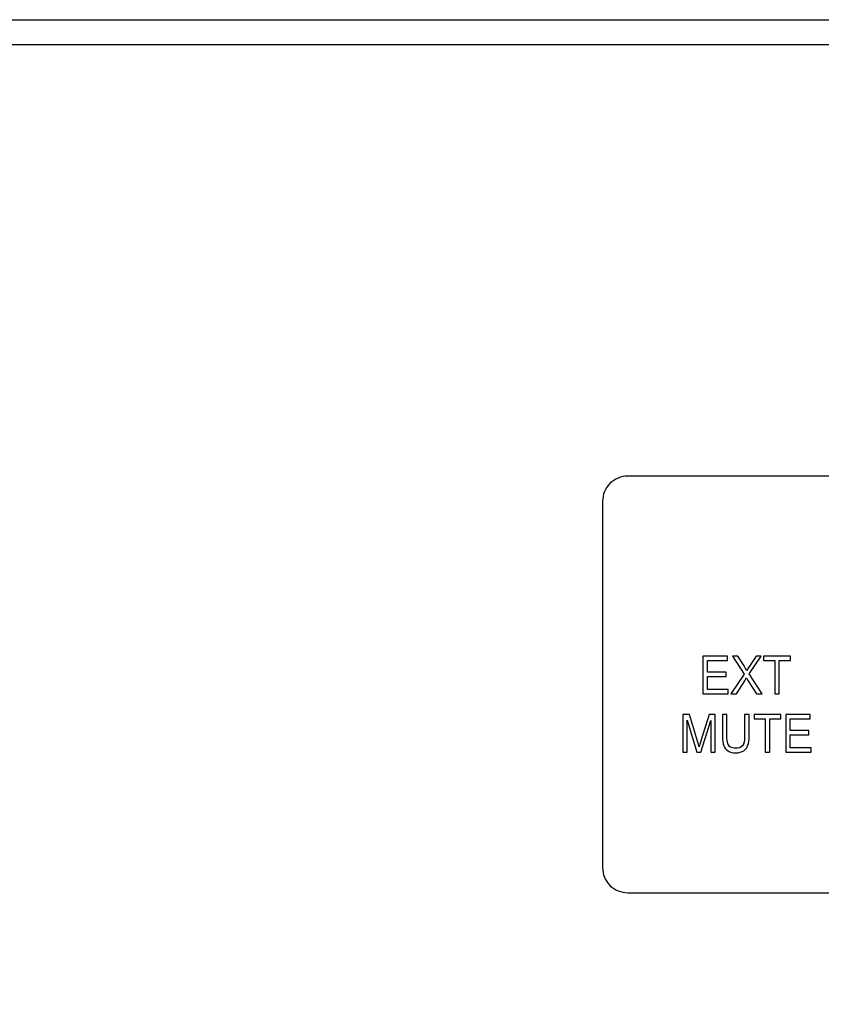
# Model space of a CAD drawing. Units: inches. Extents: x 1596 to 1957, y 1576 to 2188.
# Drawn here: x 1775 to 1807, y 1966 to 2005 of the extents above; entities that cross this region are included whole.
import ezdxf

# ---------------------------------------------------------------- set-up
doc = ezdxf.new("R2010")
doc.units = ezdxf.units.IN
doc.header["$MEASUREMENT"] = 0

msp = doc.modelspace()

# ---------------------------------------------------------------- linework, layer by layer
for points in [[(1627.492, 2005.075), (1897.492, 2005.075), (1897.492, 1915.075), (1627.492, 1915.075)], [(1628.485, 2004.082), (1896.499, 2004.082), (1896.499, 1916.068), (1628.485, 1916.068)]]:
    msp.add_lwpolyline(points, close=True)
msp.add_lwpolyline([(1809.513, 1986.903), (1799.49, 1986.903, 0.414214), (1798.49, 1985.903), (1798.49, 1971.319, 0.414214), (1799.49, 1970.319), (1809.513, 1970.319)], format="xyb", close=True)
for points, knots in [([(1802.481, 1978.234), (1802.481, 1978.234), (1802.481, 1979.735), (1802.481, 1979.735), (1802.481, 1979.735), (1802.481, 1979.735), (1803.457, 1979.735), (1803.457, 1979.735), (1803.457, 1979.735), (1803.457, 1979.735), (1803.457, 1979.558), (1803.457, 1979.558), (1803.457, 1979.558), (1803.457, 1979.558), (1802.659, 1979.558), (1802.659, 1979.558), (1802.659, 1979.558), (1802.659, 1979.558), (1802.659, 1979.098), (1802.659, 1979.098), (1802.659, 1979.098), (1802.659, 1979.098), (1803.407, 1979.098), (1803.407, 1979.098), (1803.407, 1979.098), (1803.407, 1979.098), (1803.407, 1978.922), (1803.407, 1978.922), (1803.407, 1978.922), (1803.407, 1978.922), (1802.659, 1978.922), (1802.659, 1978.922), (1802.659, 1978.922), (1802.659, 1978.922), (1802.659, 1978.411), (1802.659, 1978.411), (1802.659, 1978.411), (1802.659, 1978.411), (1803.489, 1978.411), (1803.489, 1978.411), (1803.489, 1978.411), (1803.489, 1978.411), (1803.489, 1978.234), (1803.489, 1978.234), (1803.489, 1978.234), (1803.489, 1978.234), (1802.481, 1978.234), (1802.481, 1978.234)], [0, 0, 0, 0, 0.083333, 0.083333, 0.083333, 0.083333, 0.166667, 0.166667, 0.166667, 0.166667, 0.25, 0.25, 0.25, 0.25, 0.333333, 0.333333, 0.333333, 0.333333, 0.416667, 0.416667, 0.416667, 0.416667, 0.5, 0.5, 0.5, 0.5, 0.583333, 0.583333, 0.583333, 0.583333, 0.666667, 0.666667, 0.666667, 0.666667, 0.75, 0.75, 0.75, 0.75, 0.833333, 0.833333, 0.833333, 0.833333, 0.916667, 0.916667, 0.916667, 0.916667, 1, 1, 1, 1]), ([(1803.598, 1978.234), (1803.598, 1978.234), (1804.121, 1979.016), (1804.121, 1979.016), (1804.121, 1979.016), (1804.121, 1979.016), (1803.66, 1979.735), (1803.66, 1979.735), (1803.66, 1979.735), (1803.66, 1979.735), (1803.873, 1979.735), (1803.873, 1979.735), (1803.873, 1979.735), (1803.873, 1979.735), (1804.118, 1979.35), (1804.118, 1979.35), (1804.118, 1979.35), (1804.169, 1979.27), (1804.205, 1979.209), (1804.227, 1979.166), (1804.227, 1979.166), (1804.257, 1979.22), (1804.293, 1979.277), (1804.334, 1979.337), (1804.334, 1979.337), (1804.334, 1979.337), (1804.606, 1979.735), (1804.606, 1979.735), (1804.606, 1979.735), (1804.606, 1979.735), (1804.8, 1979.735), (1804.8, 1979.735), (1804.8, 1979.735), (1804.8, 1979.735), (1804.326, 1979.028), (1804.326, 1979.028), (1804.326, 1979.028), (1804.326, 1979.028), (1804.837, 1978.234), (1804.837, 1978.234), (1804.837, 1978.234), (1804.837, 1978.234), (1804.616, 1978.234), (1804.616, 1978.234), (1804.616, 1978.234), (1804.616, 1978.234), (1804.276, 1978.77), (1804.276, 1978.77), (1804.276, 1978.77), (1804.257, 1978.8), (1804.237, 1978.834), (1804.217, 1978.87), (1804.217, 1978.87), (1804.187, 1978.815), (1804.165, 1978.778), (1804.152, 1978.757), (1804.152, 1978.757), (1804.152, 1978.757), (1803.813, 1978.234), (1803.813, 1978.234), (1803.813, 1978.234), (1803.813, 1978.234), (1803.598, 1978.234), (1803.598, 1978.234)], [0, 0, 0, 0, 0.0625, 0.0625, 0.0625, 0.0625, 0.125, 0.125, 0.125, 0.125, 0.1875, 0.1875, 0.1875, 0.1875, 0.25, 0.25, 0.25, 0.25, 0.3125, 0.3125, 0.3125, 0.3125, 0.375, 0.375, 0.375, 0.375, 0.4375, 0.4375, 0.4375, 0.4375, 0.5, 0.5, 0.5, 0.5, 0.5625, 0.5625, 0.5625, 0.5625, 0.625, 0.625, 0.625, 0.625, 0.6875, 0.6875, 0.6875, 0.6875, 0.75, 0.75, 0.75, 0.75, 0.8125, 0.8125, 0.8125, 0.8125, 0.875, 0.875, 0.875, 0.875, 0.9375, 0.9375, 0.9375, 0.9375, 1, 1, 1, 1]), ([(1805.339, 1978.234), (1805.339, 1978.234), (1805.339, 1979.558), (1805.339, 1979.558), (1805.339, 1979.558), (1805.339, 1979.558), (1804.893, 1979.558), (1804.893, 1979.558), (1804.893, 1979.558), (1804.893, 1979.558), (1804.893, 1979.735), (1804.893, 1979.735), (1804.893, 1979.735), (1804.893, 1979.735), (1805.964, 1979.735), (1805.964, 1979.735), (1805.964, 1979.735), (1805.964, 1979.735), (1805.964, 1979.558), (1805.964, 1979.558), (1805.964, 1979.558), (1805.964, 1979.558), (1805.517, 1979.558), (1805.517, 1979.558), (1805.517, 1979.558), (1805.517, 1979.558), (1805.517, 1978.234), (1805.517, 1978.234), (1805.517, 1978.234), (1805.517, 1978.234), (1805.339, 1978.234), (1805.339, 1978.234)], [0, 0, 0, 0, 0.125, 0.125, 0.125, 0.125, 0.25, 0.25, 0.25, 0.25, 0.375, 0.375, 0.375, 0.375, 0.5, 0.5, 0.5, 0.5, 0.625, 0.625, 0.625, 0.625, 0.75, 0.75, 0.75, 0.75, 0.875, 0.875, 0.875, 0.875, 1, 1, 1, 1]), ([(1801.678, 1975.914), (1801.678, 1975.914), (1801.678, 1977.415), (1801.678, 1977.415), (1801.678, 1977.415), (1801.678, 1977.415), (1801.948, 1977.415), (1801.948, 1977.415), (1801.948, 1977.415), (1801.948, 1977.415), (1802.267, 1976.352), (1802.267, 1976.352), (1802.267, 1976.352), (1802.297, 1976.254), (1802.319, 1976.179), (1802.332, 1976.13), (1802.332, 1976.13), (1802.347, 1976.185), (1802.371, 1976.265), (1802.404, 1976.371), (1802.404, 1976.371), (1802.404, 1976.371), (1802.727, 1977.415), (1802.727, 1977.415), (1802.727, 1977.415), (1802.727, 1977.415), (1802.968, 1977.415), (1802.968, 1977.415), (1802.968, 1977.415), (1802.968, 1977.415), (1802.968, 1975.914), (1802.968, 1975.914), (1802.968, 1975.914), (1802.968, 1975.914), (1802.795, 1975.914), (1802.795, 1975.914), (1802.795, 1975.914), (1802.795, 1975.914), (1802.795, 1977.171), (1802.795, 1977.171), (1802.795, 1977.171), (1802.795, 1977.171), (1802.403, 1975.914), (1802.403, 1975.914), (1802.403, 1975.914), (1802.403, 1975.914), (1802.242, 1975.914), (1802.242, 1975.914), (1802.242, 1975.914), (1802.242, 1975.914), (1801.851, 1977.192), (1801.851, 1977.192), (1801.851, 1977.192), (1801.851, 1977.192), (1801.851, 1975.914), (1801.851, 1975.914), (1801.851, 1975.914), (1801.851, 1975.914), (1801.678, 1975.914), (1801.678, 1975.914)], [0, 0, 0, 0, 0.066667, 0.066667, 0.066667, 0.066667, 0.133333, 0.133333, 0.133333, 0.133333, 0.2, 0.2, 0.2, 0.2, 0.266667, 0.266667, 0.266667, 0.266667, 0.333333, 0.333333, 0.333333, 0.333333, 0.4, 0.4, 0.4, 0.4, 0.466667, 0.466667, 0.466667, 0.466667, 0.533333, 0.533333, 0.533333, 0.533333, 0.6, 0.6, 0.6, 0.6, 0.666667, 0.666667, 0.666667, 0.666667, 0.733333, 0.733333, 0.733333, 0.733333, 0.8, 0.8, 0.8, 0.8, 0.866667, 0.866667, 0.866667, 0.866667, 0.933333, 0.933333, 0.933333, 0.933333, 1, 1, 1, 1]), ([(1804.143, 1977.415), (1804.143, 1977.415), (1804.322, 1977.415), (1804.322, 1977.415), (1804.322, 1977.415), (1804.322, 1977.415), (1804.322, 1976.548), (1804.322, 1976.548), (1804.322, 1976.548), (1804.322, 1976.397), (1804.306, 1976.277), (1804.276, 1976.189), (1804.276, 1976.189), (1804.245, 1976.1), (1804.189, 1976.028), (1804.109, 1975.972), (1804.109, 1975.972), (1804.029, 1975.916), (1803.924, 1975.889), (1803.794, 1975.889), (1803.794, 1975.889), (1803.667, 1975.889), (1803.563, 1975.913), (1803.483, 1975.961), (1803.483, 1975.961), (1803.403, 1976.01), (1803.345, 1976.08), (1803.311, 1976.172), (1803.311, 1976.172), (1803.276, 1976.264), (1803.259, 1976.389), (1803.259, 1976.548), (1803.259, 1976.548), (1803.259, 1976.548), (1803.259, 1977.415), (1803.259, 1977.415), (1803.259, 1977.415), (1803.259, 1977.415), (1803.438, 1977.415), (1803.438, 1977.415), (1803.438, 1977.415), (1803.438, 1977.415), (1803.438, 1976.549), (1803.438, 1976.549), (1803.438, 1976.549), (1803.438, 1976.419), (1803.449, 1976.322), (1803.471, 1976.261), (1803.471, 1976.261), (1803.492, 1976.199), (1803.53, 1976.151), (1803.583, 1976.118), (1803.583, 1976.118), (1803.636, 1976.084), (1803.701, 1976.068), (1803.778, 1976.068), (1803.778, 1976.068), (1803.909, 1976.068), (1804.003, 1976.101), (1804.059, 1976.167), (1804.059, 1976.167), (1804.115, 1976.233), (1804.143, 1976.361), (1804.143, 1976.549), (1804.143, 1976.549), (1804.143, 1976.549), (1804.143, 1977.415), (1804.143, 1977.415)], [0, 0, 0, 0, 0.058824, 0.058824, 0.058824, 0.058824, 0.117647, 0.117647, 0.117647, 0.117647, 0.176471, 0.176471, 0.176471, 0.176471, 0.235294, 0.235294, 0.235294, 0.235294, 0.294118, 0.294118, 0.294118, 0.294118, 0.352941, 0.352941, 0.352941, 0.352941, 0.411765, 0.411765, 0.411765, 0.411765, 0.470588, 0.470588, 0.470588, 0.470588, 0.529412, 0.529412, 0.529412, 0.529412, 0.588235, 0.588235, 0.588235, 0.588235, 0.647059, 0.647059, 0.647059, 0.647059, 0.705882, 0.705882, 0.705882, 0.705882, 0.764706, 0.764706, 0.764706, 0.764706, 0.823529, 0.823529, 0.823529, 0.823529, 0.882353, 0.882353, 0.882353, 0.882353, 0.941176, 0.941176, 0.941176, 0.941176, 1, 1, 1, 1]), ([(1804.963, 1975.914), (1804.963, 1975.914), (1804.963, 1977.238), (1804.963, 1977.238), (1804.963, 1977.238), (1804.963, 1977.238), (1804.518, 1977.238), (1804.518, 1977.238), (1804.518, 1977.238), (1804.518, 1977.238), (1804.518, 1977.415), (1804.518, 1977.415), (1804.518, 1977.415), (1804.518, 1977.415), (1805.589, 1977.415), (1805.589, 1977.415), (1805.589, 1977.415), (1805.589, 1977.415), (1805.589, 1977.238), (1805.589, 1977.238), (1805.589, 1977.238), (1805.589, 1977.238), (1805.142, 1977.238), (1805.142, 1977.238), (1805.142, 1977.238), (1805.142, 1977.238), (1805.142, 1975.914), (1805.142, 1975.914), (1805.142, 1975.914), (1805.142, 1975.914), (1804.963, 1975.914), (1804.963, 1975.914)], [0, 0, 0, 0, 0.125, 0.125, 0.125, 0.125, 0.25, 0.25, 0.25, 0.25, 0.375, 0.375, 0.375, 0.375, 0.5, 0.5, 0.5, 0.5, 0.625, 0.625, 0.625, 0.625, 0.75, 0.75, 0.75, 0.75, 0.875, 0.875, 0.875, 0.875, 1, 1, 1, 1]), ([(1805.776, 1975.914), (1805.776, 1975.914), (1805.776, 1977.415), (1805.776, 1977.415), (1805.776, 1977.415), (1805.776, 1977.415), (1806.753, 1977.415), (1806.753, 1977.415), (1806.753, 1977.415), (1806.753, 1977.415), (1806.753, 1977.238), (1806.753, 1977.238), (1806.753, 1977.238), (1806.753, 1977.238), (1805.955, 1977.238), (1805.955, 1977.238), (1805.955, 1977.238), (1805.955, 1977.238), (1805.955, 1976.779), (1805.955, 1976.779), (1805.955, 1976.779), (1805.955, 1976.779), (1806.702, 1976.779), (1806.702, 1976.779), (1806.702, 1976.779), (1806.702, 1976.779), (1806.702, 1976.602), (1806.702, 1976.602), (1806.702, 1976.602), (1806.702, 1976.602), (1805.955, 1976.602), (1805.955, 1976.602), (1805.955, 1976.602), (1805.955, 1976.602), (1805.955, 1976.091), (1805.955, 1976.091), (1805.955, 1976.091), (1805.955, 1976.091), (1806.784, 1976.091), (1806.784, 1976.091), (1806.784, 1976.091), (1806.784, 1976.091), (1806.784, 1975.914), (1806.784, 1975.914), (1806.784, 1975.914), (1806.784, 1975.914), (1805.776, 1975.914), (1805.776, 1975.914)], [0, 0, 0, 0, 0.083333, 0.083333, 0.083333, 0.083333, 0.166667, 0.166667, 0.166667, 0.166667, 0.25, 0.25, 0.25, 0.25, 0.333333, 0.333333, 0.333333, 0.333333, 0.416667, 0.416667, 0.416667, 0.416667, 0.5, 0.5, 0.5, 0.5, 0.583333, 0.583333, 0.583333, 0.583333, 0.666667, 0.666667, 0.666667, 0.666667, 0.75, 0.75, 0.75, 0.75, 0.833333, 0.833333, 0.833333, 0.833333, 0.916667, 0.916667, 0.916667, 0.916667, 1, 1, 1, 1])]:
    msp.add_open_spline(points, degree=3, knots=knots)

doc.saveas('drawing.dxf')
